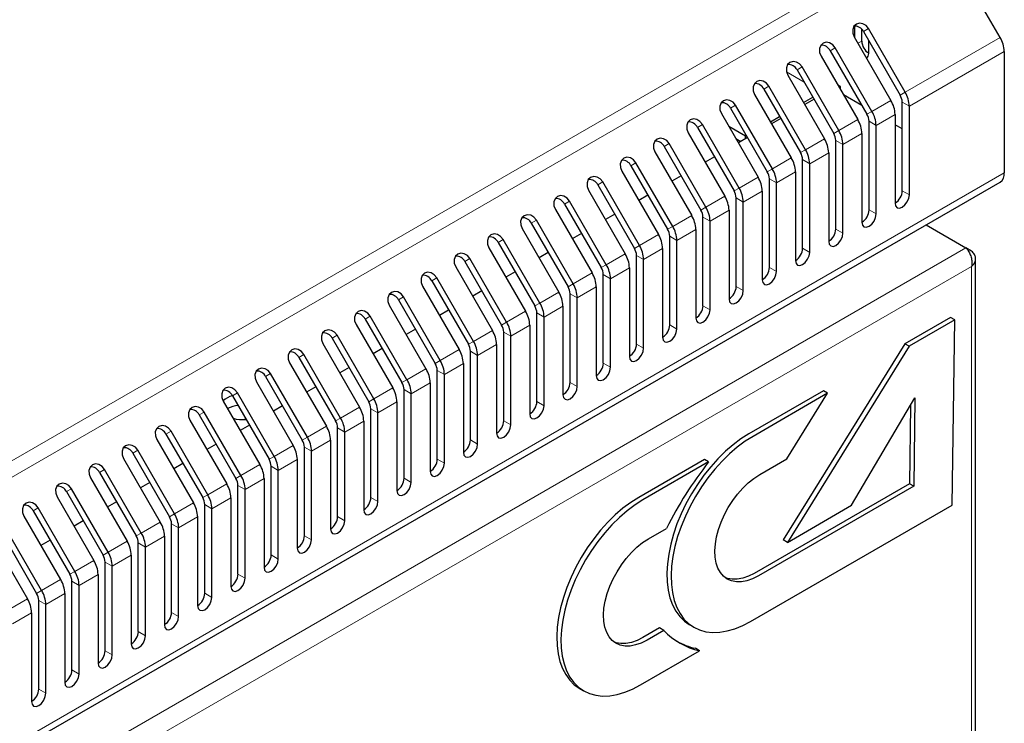
# Model space of a CAD drawing. Units: millimetres. Extents: x 2766 to 6537, y 538 to 4861.
# Drawn here: x 4920 to 5067, y 2007 to 2112 of the extents above; entities that cross this region are included whole.
import ezdxf

# ---------------------------------------------------------------- set-up
doc = ezdxf.new("R2010")
doc.units = ezdxf.units.MM
doc.linetypes.add('SLD-Сплошная', pattern=[0])
doc.layers.add('Логотип', color=1, linetype='Continuous')

msp = doc.modelspace()

# ---------------------------------------------------------------- linework, layer by layer
at = {"linetype": 'Continuous', "lineweight": 18}
for p, q in [((5054.01, 2124.42), (4636.82, 1883.58)), ((4638.32, 1881.99), (5055.51, 2122.83)), ((5045.71, 2110.32), (5046.46, 2110.75)), ((5044.89, 2108.57), (5045.45, 2108.9)), ((5051.93, 2101.28), (5066.07, 2109.44)), ((5040.76, 2107.46), (5041.51, 2107.89)), ((5066.69, 2107.35), (5052.55, 2099.19)), ((5035.81, 2104.6), (5036.56, 2105.04)), ((5034.24, 2104.3), (5036.85, 2102.79)), ((5030.86, 2101.74), (5031.61, 2102.18)), ((5046.98, 2098.42), (5049.81, 2100.05)), ((5051.93, 2101.28), (5051.18, 2100.84)), ((5025.91, 2098.89), (5026.66, 2099.32)), ((5052.55, 2099.19), (5051.49, 2099.8)), ((5042.03, 2095.56), (5044.86, 2097.19)), ((5046.98, 2098.42), (5046.23, 2097.99)), ((5050.43, 2097.96), (5047.6, 2096.33)), ((5020.96, 2096.03), (5021.71, 2096.46)), ((5042.03, 2095.56), (5041.28, 2095.13)), ((5047.6, 2096.33), (5046.54, 2096.94)), ((5037.08, 2092.7), (5039.91, 2094.34)), ((5042.65, 2093.47), (5041.59, 2094.08)), ((5045.48, 2095.1), (5042.65, 2093.47)), ((5016.01, 2093.17), (5016.76, 2093.61)), ((5037.08, 2092.7), (5036.33, 2092.27)), ((5032.13, 2089.85), (5034.96, 2091.48)), ((5037.7, 2090.61), (5036.64, 2091.23)), ((5040.53, 2092.25), (5037.7, 2090.61)), ((5011.06, 2090.32), (5011.81, 2090.75)), ((5032.13, 2089.85), (5031.38, 2089.41)), ((5066.69, 2089.24), (4645.26, 1845.95)), ((5027.18, 2086.99), (5030.01, 2088.62)), ((5032.75, 2087.76), (5031.69, 2088.37)), ((5035.58, 2089.39), (5032.75, 2087.76)), ((5006.11, 2087.46), (5006.86, 2087.89)), ((5027.18, 2086.99), (5026.43, 2086.56)), ((5022.23, 2084.13), (5025.06, 2085.76)), ((5027.8, 2084.9), (5026.74, 2085.51)), ((5030.63, 2086.53), (5027.8, 2084.9)), ((5052.55, 2085.98), (5051.49, 2086.59)), ((5001.16, 2084.6), (5001.91, 2085.03)), ((5022.23, 2084.13), (5021.48, 2083.7)), ((5017.28, 2081.27), (5020.11, 2082.91)), ((5022.85, 2082.04), (5021.79, 2082.65)), ((5025.68, 2083.67), (5022.85, 2082.04)), ((5047.6, 2083.12), (5046.54, 2083.73)), ((4996.21, 2081.74), (4996.96, 2082.18)), ((5017.28, 2081.27), (5016.53, 2080.84)), ((5042.65, 2080.26), (5041.59, 2080.87)), ((5012.33, 2078.42), (5015.16, 2080.05)), ((5017.9, 2079.18), (5016.84, 2079.8)), ((5020.73, 2080.82), (5017.9, 2079.18)), ((5060.98, 2078.08), (4650.45, 1841.08)), ((4991.26, 2078.89), (4992.01, 2079.32)), ((5012.33, 2078.42), (5011.58, 2077.98)), ((5015.78, 2077.96), (5012.95, 2076.33)), ((5037.7, 2077.4), (5036.64, 2078.02)), ((4986.31, 2076.03), (4987.06, 2076.46)), ((5007.38, 2075.56), (5010.21, 2077.19)), ((5012.95, 2076.33), (5011.89, 2076.94)), ((5061.83, 2075.31), (4652.42, 1838.96)), ((5007.38, 2075.56), (5006.63, 2075.13)), ((5010.83, 2075.1), (5008, 2073.47)), ((5032.75, 2074.55), (5031.69, 2075.16)), ((5061.83, 833.39), (5061.83, 2075.31)), ((4981.36, 2073.17), (4982.11, 2073.6)), ((5002.43, 2072.7), (5005.26, 2074.33)), ((5008, 2073.47), (5006.94, 2074.08)), ((5002.43, 2072.7), (5001.68, 2072.27)), ((5005.88, 2072.24), (5003.05, 2070.61)), ((5027.8, 2071.69), (5026.74, 2072.3)), ((4976.41, 2070.31), (4977.16, 2070.75)), ((4997.48, 2069.84), (5000.31, 2071.48)), ((5003.05, 2070.61), (5001.99, 2071.22)), ((4997.48, 2069.84), (4996.73, 2069.41)), ((5000.93, 2069.39), (4998.1, 2067.75)), ((5022.85, 2068.83), (5021.79, 2069.44)), ((4971.46, 2067.46), (4972.21, 2067.89)), ((4992.53, 2066.99), (4995.36, 2068.62)), ((4998.1, 2067.75), (4997.04, 2068.37)), ((4992.53, 2066.99), (4991.78, 2066.55)), ((4995.98, 2066.53), (4993.15, 2064.9)), ((5017.9, 2065.97), (5016.84, 2066.59)), ((4966.51, 2064.6), (4967.26, 2065.03)), ((4987.58, 2064.13), (4990.41, 2065.76)), ((4993.15, 2064.9), (4992.09, 2065.51)), ((4987.58, 2064.13), (4986.83, 2063.7)), ((4991.03, 2063.67), (4988.2, 2062.04)), ((5012.95, 2063.12), (5011.89, 2063.73)), ((4961.56, 2061.74), (4962.31, 2062.17)), ((4982.63, 2061.27), (4985.46, 2062.91)), ((4988.2, 2062.04), (4987.14, 2062.65)), ((4982.63, 2061.27), (4981.88, 2060.84)), ((4986.08, 2060.81), (4983.25, 2059.18)), ((5008, 2060.26), (5006.94, 2060.87)), ((4956.61, 2058.88), (4957.36, 2059.32)), ((4977.68, 2058.42), (4980.51, 2060.05)), ((4983.25, 2059.18), (4982.19, 2059.79)), ((4977.68, 2058.42), (4976.93, 2057.98)), ((4981.13, 2057.96), (4978.3, 2056.32)), ((5003.05, 2057.4), (5001.99, 2058.01)), ((4951.66, 2056.03), (4952.41, 2056.46)), ((4972.73, 2055.56), (4975.56, 2057.19)), ((4978.3, 2056.32), (4977.24, 2056.94)), ((4972.73, 2055.56), (4971.98, 2055.12)), ((4976.18, 2055.1), (4973.35, 2053.47)), ((4998.1, 2054.54), (4997.04, 2055.16)), ((4946.71, 2053.17), (4947.46, 2053.6)), ((4967.78, 2052.7), (4970.61, 2054.33)), ((4973.35, 2053.47), (4972.29, 2054.08)), ((4953.58, 2052.7), (4953.58, 2052.51)), ((4967.78, 2052.7), (4967.03, 2052.27)), ((4971.23, 2052.24), (4968.4, 2050.61)), ((4993.15, 2051.69), (4992.09, 2052.3)), ((4941.76, 2050.31), (4942.51, 2050.74)), ((4962.83, 2049.84), (4965.66, 2051.48)), ((4968.4, 2050.61), (4967.34, 2051.22)), ((4957.88, 2046.99), (4960.71, 2048.62)), ((4962.83, 2049.84), (4962.08, 2049.41)), ((4966.28, 2049.38), (4963.45, 2047.75)), ((4988.2, 2048.83), (4987.14, 2049.44)), ((4936.81, 2047.45), (4937.56, 2047.89)), ((4963.45, 2047.75), (4962.39, 2048.36)), ((4952.93, 2044.13), (4955.76, 2045.76)), ((4957.88, 2046.99), (4957.13, 2046.55)), ((4961.33, 2046.53), (4958.5, 2044.89)), ((4983.25, 2045.97), (4982.19, 2046.58)), ((4931.86, 2044.6), (4932.61, 2045.03)), ((4958.5, 2044.89), (4957.44, 2045.51)), ((4947.98, 2041.27), (4950.81, 2042.9)), ((4952.93, 2044.13), (4952.18, 2043.69)), ((4956.38, 2043.67), (4953.55, 2042.04)), ((4978.3, 2043.11), (4977.24, 2043.73)), ((4926.91, 2041.74), (4927.66, 2042.17)), ((4947.98, 2041.27), (4947.23, 2040.84)), ((4953.55, 2042.04), (4952.49, 2042.65)), ((4943.03, 2038.41), (4945.86, 2040.05)), ((4948.6, 2039.18), (4947.54, 2039.79)), ((4951.43, 2040.81), (4948.6, 2039.18)), ((4973.35, 2040.26), (4972.29, 2040.87)), ((4921.96, 2038.88), (4922.71, 2039.31)), ((4943.03, 2038.41), (4942.28, 2037.98)), ((4938.08, 2035.56), (4940.91, 2037.19)), ((4943.65, 2036.32), (4942.59, 2036.93)), ((4946.48, 2037.96), (4943.65, 2036.32)), ((4968.4, 2037.4), (4967.34, 2038.01)), ((4938.08, 2035.56), (4937.33, 2035.12)), ((4933.13, 2032.7), (4935.96, 2034.33)), ((4938.7, 2033.46), (4937.64, 2034.08)), ((4941.53, 2035.1), (4938.7, 2033.46)), ((4963.45, 2034.54), (4962.39, 2035.15)), ((4933.13, 2032.7), (4932.38, 2032.27)), ((4928.18, 2029.84), (4931.01, 2031.47)), ((4933.75, 2030.61), (4932.69, 2031.22)), ((4936.58, 2032.24), (4933.75, 2030.61)), ((4958.5, 2031.68), (4957.44, 2032.3)), ((4928.18, 2029.84), (4927.43, 2029.41)), ((4923.23, 2026.98), (4926.06, 2028.62)), ((4928.81, 2027.75), (4927.74, 2028.36)), ((4931.63, 2029.38), (4928.81, 2027.75)), ((4953.55, 2028.83), (4952.49, 2029.44)), ((4923.23, 2026.98), (4922.48, 2026.55)), ((4948.6, 2025.97), (4947.54, 2026.58)), ((4918.28, 2024.13), (4921.11, 2025.76)), ((4923.86, 2024.89), (4922.79, 2025.5)), ((4926.68, 2026.53), (4923.86, 2024.89)), ((4921.73, 2023.67), (4918.91, 2022.04)), ((4943.65, 2023.11), (4942.59, 2023.72)), ((4938.7, 2020.25), (4937.64, 2020.87)), ((4933.75, 2017.4), (4932.69, 2018.01)), ((4928.81, 2014.54), (4927.74, 2015.15)), ((4923.86, 2011.68), (4922.79, 2012.29))]:
    msp.add_line(p, q, dxfattribs=at)
at = {"linetype": 'Continuous', "lineweight": 25}
for p, q in [((5066.07, 2109.44), (5057.63, 2124.06)), ((5044.39, 2111.14), (5044.39, 2109.43)), ((5045.45, 2108.9), (5045.45, 2110.66)), ((5045.71, 2110.32), (5051.18, 2100.84)), ((5051.93, 2101.28), (5046.46, 2110.75)), ((5044.34, 2109.53), (5049.81, 2100.05)), ((5046.51, 2107.06), (5046.51, 2108.92)), ((5040.76, 2107.46), (5046.23, 2097.99)), ((5046.98, 2098.42), (5041.51, 2107.89)), ((5066.69, 2107.35), (5066.69, 2089.24)), ((5039.39, 2106.67), (5044.86, 2097.19)), ((5035.81, 2104.6), (5041.28, 2095.13)), ((5042.03, 2095.56), (5036.56, 2105.04)), ((5034.44, 2103.81), (5039.91, 2094.34)), ((5030.86, 2101.74), (5036.33, 2092.27)), ((5037.08, 2092.7), (5031.61, 2102.18)), ((5042.27, 2102.11), (5041.89, 2102.33)), ((5041.94, 2102.3), (5041.92, 2102.29)), ((5042.27, 2102.11), (5041.94, 2102.3)), ((5042.27, 2101.67), (5042.27, 2102.11)), ((5029.49, 2100.95), (5034.96, 2091.48)), ((5036.79, 2099.74), (5038.16, 2100.53)), ((5038.34, 2100.22), (5036.97, 2099.43)), ((5045.48, 2099.28), (5042.74, 2100.86)), ((5025.91, 2098.89), (5031.38, 2089.41)), ((5032.13, 2089.85), (5026.66, 2099.32)), ((5051.49, 2086.59), (5051.49, 2099.8)), ((5052.55, 2085.98), (5052.55, 2099.19)), ((5024.54, 2098.1), (5030.01, 2088.62)), ((5031.84, 2096.88), (5033.21, 2097.67)), ((5033.39, 2097.36), (5032.02, 2096.57)), ((5050.43, 2097.96), (5050.43, 2084.75)), ((5020.96, 2096.03), (5026.43, 2086.56)), ((5027.18, 2086.99), (5021.71, 2096.46)), ((5025.63, 2096.21), (5028.15, 2094.75)), ((5046.54, 2083.73), (5046.54, 2096.94)), ((5047.6, 2083.12), (5047.6, 2096.33)), ((5051.49, 2095.81), (5050.43, 2096.42)), ((5019.59, 2095.24), (5025.06, 2085.76)), ((5026.69, 2094.37), (5027.45, 2093.93)), ((5028.44, 2094.51), (5027.07, 2093.71)), ((5028.15, 2094.75), (5028.26, 2094.81)), ((5028.15, 2094.34), (5028.15, 2094.75)), ((5041.59, 2080.87), (5041.59, 2094.08)), ((5045.48, 2095.1), (5045.48, 2081.89)), ((5016.01, 2093.17), (5021.48, 2083.7)), ((5022.23, 2084.13), (5016.76, 2093.61)), ((5042.65, 2080.26), (5042.65, 2093.47)), ((5014.64, 2092.38), (5020.11, 2082.91)), ((5023.49, 2091.65), (5022.12, 2090.86)), ((5036.64, 2078.02), (5036.64, 2091.23)), ((5040.53, 2092.25), (5040.53, 2079.04)), ((5011.06, 2090.32), (5016.53, 2080.84)), ((5017.28, 2081.27), (5011.81, 2090.75)), ((5037.7, 2077.4), (5037.7, 2090.61)), ((5009.69, 2089.52), (5015.16, 2080.05)), ((5018.54, 2088.79), (5017.17, 2088)), ((5031.69, 2075.16), (5031.69, 2088.37)), ((5035.58, 2089.39), (5035.58, 2076.18)), ((4644.63, 1844.58), (5066.07, 2087.87)), ((5006.11, 2087.46), (5011.58, 2077.98)), ((5012.33, 2078.42), (5006.86, 2087.89)), ((5032.75, 2074.55), (5032.75, 2087.76)), ((5004.74, 2086.67), (5010.21, 2077.19)), ((5013.59, 2085.93), (5012.22, 2085.14)), ((5026.74, 2072.3), (5026.74, 2085.51)), ((5030.63, 2086.53), (5030.63, 2073.32)), ((4999.79, 2083.81), (5005.26, 2074.33)), ((5001.16, 2084.6), (5006.63, 2075.13)), ((5007.38, 2075.56), (5001.91, 2085.03)), ((5027.8, 2071.69), (5027.8, 2084.9)), ((5008.64, 2083.08), (5007.27, 2082.29)), ((5021.79, 2069.44), (5021.79, 2082.65)), ((5025.68, 2083.67), (5025.68, 2070.46)), ((4994.84, 2080.95), (5000.31, 2071.48)), ((4996.21, 2081.74), (5001.68, 2072.27)), ((5002.43, 2072.7), (4996.96, 2082.18)), ((5022.85, 2068.83), (5022.85, 2082.04)), ((5055.04, 2081.5), (5060.98, 2078.08)), ((5003.69, 2080.22), (5002.32, 2079.43)), ((5016.84, 2066.59), (5016.84, 2079.8)), ((5020.73, 2080.82), (5020.73, 2067.61)), ((4989.89, 2078.09), (4995.36, 2068.62)), ((4991.26, 2078.89), (4996.73, 2069.41)), ((4997.48, 2069.84), (4992.01, 2079.32)), ((5015.78, 2077.96), (5015.78, 2064.75)), ((5017.9, 2065.97), (5017.9, 2079.18)), ((5061.83, 2077.58), (5060.98, 2078.08)), ((4992.53, 2066.99), (4987.06, 2076.46)), ((4998.74, 2077.36), (4997.37, 2076.57)), ((5011.89, 2063.73), (5011.89, 2076.94)), ((5062.42, 833.88), (5062.42, 2076.44)), ((4984.94, 2075.24), (4990.41, 2065.76)), ((4986.31, 2076.03), (4991.78, 2066.55)), ((5010.83, 2075.1), (5010.83, 2061.89)), ((5012.95, 2063.12), (5012.95, 2076.33)), ((4987.58, 2064.13), (4982.11, 2073.6)), ((4993.79, 2074.5), (4992.42, 2073.71)), ((5006.94, 2060.87), (5006.94, 2074.08)), ((4979.99, 2072.38), (4985.46, 2062.91)), ((4981.36, 2073.17), (4986.83, 2063.7)), ((5005.88, 2072.24), (5005.88, 2059.03)), ((5008, 2060.26), (5008, 2073.47)), ((4982.63, 2061.27), (4977.16, 2070.75)), ((4988.84, 2071.65), (4987.47, 2070.86)), ((5001.99, 2058.01), (5001.99, 2071.22)), ((5003.05, 2057.4), (5003.05, 2070.61)), ((4975.04, 2069.52), (4980.51, 2060.05)), ((4976.41, 2070.31), (4981.88, 2060.84)), ((5000.93, 2069.39), (5000.93, 2056.18)), ((4977.68, 2058.42), (4972.21, 2067.89)), ((4983.89, 2068.79), (4982.52, 2068)), ((4997.04, 2055.16), (4997.04, 2068.37)), ((4998.1, 2054.54), (4998.1, 2067.75)), ((4970.09, 2066.66), (4975.56, 2057.19)), ((4971.46, 2067.46), (4976.93, 2057.98)), ((4995.98, 2066.53), (4995.98, 2053.32)), ((4972.73, 2055.56), (4967.26, 2065.03)), ((4978.94, 2065.93), (4977.57, 2065.14)), ((4992.09, 2052.3), (4992.09, 2065.51)), ((4993.15, 2051.69), (4993.15, 2064.9)), ((4965.14, 2063.81), (4970.61, 2054.33)), ((4966.51, 2064.6), (4971.98, 2055.12)), ((4991.03, 2063.67), (4991.03, 2050.46)), ((4967.78, 2052.7), (4962.31, 2062.17)), ((4973.99, 2063.07), (4972.62, 2062.28)), ((4987.14, 2049.44), (4987.14, 2062.65)), ((4988.2, 2048.83), (4988.2, 2062.04)), ((4960.19, 2060.95), (4965.66, 2051.48)), ((4961.56, 2061.74), (4967.03, 2052.27)), ((4986.08, 2060.81), (4986.08, 2047.6)), ((4956.61, 2058.88), (4962.08, 2049.41)), ((4962.83, 2049.84), (4957.36, 2059.32)), ((4969.04, 2060.22), (4967.67, 2059.43)), ((4982.19, 2046.58), (4982.19, 2059.79)), ((4983.25, 2045.97), (4983.25, 2059.18)), ((4955.24, 2058.09), (4960.71, 2048.62)), ((4964.09, 2057.36), (4962.72, 2056.57)), ((4981.13, 2057.96), (4981.13, 2044.75)), ((4951.66, 2056.03), (4957.13, 2046.55)), ((4957.88, 2046.99), (4952.41, 2056.46)), ((4977.24, 2043.73), (4977.24, 2056.94)), ((4978.3, 2043.11), (4978.3, 2056.32)), ((4950.29, 2055.23), (4955.76, 2045.76)), ((4959.14, 2054.5), (4957.77, 2053.71)), ((4976.18, 2055.1), (4976.18, 2041.89)), ((4946.71, 2053.17), (4952.18, 2043.69)), ((4952.93, 2044.13), (4947.46, 2053.6)), ((4972.29, 2040.87), (4972.29, 2054.08)), ((4973.35, 2040.26), (4973.35, 2053.47)), ((4945.34, 2052.38), (4950.81, 2042.9)), ((4954.19, 2051.65), (4952.82, 2050.85)), ((4971.23, 2052.24), (4971.23, 2039.03)), ((4941.76, 2050.31), (4947.23, 2040.84)), ((4947.98, 2041.27), (4942.51, 2050.74)), ((4967.34, 2038.01), (4967.34, 2051.22)), ((4968.4, 2037.4), (4968.4, 2050.61)), ((4940.39, 2049.52), (4945.86, 2040.05)), ((4949.24, 2048.79), (4947.87, 2048)), ((4966.28, 2049.38), (4966.28, 2036.17)), ((4936.81, 2047.45), (4942.28, 2037.98)), ((4943.03, 2038.41), (4937.56, 2047.89)), ((4962.39, 2035.15), (4962.39, 2048.36)), ((4963.45, 2034.54), (4963.45, 2047.75)), ((4935.44, 2046.66), (4940.91, 2037.19)), ((4944.29, 2045.93), (4942.92, 2045.14)), ((4961.33, 2046.53), (4961.33, 2033.32)), ((4931.86, 2044.6), (4937.33, 2035.12)), ((4938.08, 2035.56), (4932.61, 2045.03)), ((4957.44, 2032.3), (4957.44, 2045.51)), ((4958.5, 2031.68), (4958.5, 2044.89)), ((4930.49, 2043.8), (4935.96, 2034.33)), ((4939.34, 2043.07), (4937.97, 2042.28)), ((4956.38, 2043.67), (4956.38, 2030.46)), ((4926.91, 2041.74), (4932.38, 2032.27)), ((4933.13, 2032.7), (4927.66, 2042.17)), ((4952.49, 2029.44), (4952.49, 2042.65)), ((4953.55, 2028.83), (4953.55, 2042.04)), ((4925.54, 2040.95), (4931.01, 2031.47)), ((4934.39, 2040.22), (4933.02, 2039.42)), ((4947.54, 2026.58), (4947.54, 2039.79)), ((4951.43, 2040.81), (4951.43, 2027.6)), ((4921.96, 2038.88), (4927.43, 2029.41)), ((4928.18, 2029.84), (4922.71, 2039.31)), ((4948.6, 2025.97), (4948.6, 2039.18)), ((4920.59, 2038.09), (4926.06, 2028.62)), ((4929.44, 2037.36), (4928.07, 2036.57)), ((4942.59, 2023.72), (4942.59, 2036.93)), ((4946.48, 2037.96), (4946.48, 2024.74)), ((4917.01, 2036.02), (4922.48, 2026.55)), ((4923.23, 2026.98), (4917.76, 2036.46)), ((4943.65, 2023.11), (4943.65, 2036.32)), ((4915.64, 2035.23), (4921.11, 2025.76)), ((4924.49, 2034.5), (4923.12, 2033.71)), ((4937.64, 2020.87), (4937.64, 2034.08)), ((4941.53, 2035.1), (4941.53, 2021.89)), ((4938.7, 2020.25), (4938.7, 2033.46)), ((4932.69, 2018.01), (4932.69, 2031.22)), ((4936.58, 2032.24), (4936.58, 2019.03)), ((4933.75, 2017.4), (4933.75, 2030.61)), ((4927.74, 2015.15), (4927.74, 2028.36)), ((4931.63, 2029.38), (4931.63, 2016.17)), ((4928.81, 2014.54), (4928.81, 2027.75)), ((4922.79, 2012.29), (4922.79, 2025.5)), ((4926.68, 2026.53), (4926.68, 2013.31)), ((4921.73, 2023.67), (4921.73, 2010.46)), ((4923.86, 2011.68), (4923.86, 2024.89))]:
    msp.add_line(p, q, dxfattribs=at)
at = {"linetype": 'Continuous', "lineweight": 25, "flags": 128}
for points in [[(5046.46, 2110.75), (5046.09, 2111.2), (5045.62, 2111.49), (5045.11, 2111.57), (5044.65, 2111.44), (5044.3, 2111.1), (5044.12, 2110.62), (5044.13, 2110.07), (5044.34, 2109.53)], [(5041.51, 2107.89), (5041.14, 2108.34), (5040.67, 2108.63), (5040.16, 2108.71), (5039.7, 2108.58), (5039.35, 2108.25), (5039.17, 2107.77), (5039.18, 2107.21), (5039.39, 2106.67)], [(5036.56, 2105.04), (5036.19, 2105.49), (5035.72, 2105.77), (5035.21, 2105.86), (5034.75, 2105.72), (5034.4, 2105.39), (5034.22, 2104.91), (5034.23, 2104.35), (5034.44, 2103.81)], [(5046.17, 2106.35), (5046.2, 2106.37), (5046.43, 2106.64), (5046.51, 2107.06)], [(5031.61, 2102.18), (5031.24, 2102.63), (5030.77, 2102.92), (5030.26, 2103), (5029.8, 2102.86), (5029.45, 2102.53), (5029.27, 2102.05), (5029.28, 2101.5), (5029.49, 2100.95)], [(5026.66, 2099.32), (5026.29, 2099.77), (5025.82, 2100.06), (5025.31, 2100.14), (5024.85, 2100.01), (5024.5, 2099.67), (5024.32, 2099.19), (5024.33, 2098.64), (5024.54, 2098.1)], [(5021.71, 2096.46), (5021.34, 2096.91), (5020.87, 2097.2), (5020.36, 2097.29), (5019.9, 2097.15), (5019.55, 2096.82), (5019.37, 2096.34), (5019.38, 2095.78), (5019.59, 2095.24)], [(5016.76, 2093.61), (5016.39, 2094.06), (5015.92, 2094.34), (5015.41, 2094.43), (5014.95, 2094.29), (5014.6, 2093.96), (5014.42, 2093.48), (5014.43, 2092.92), (5014.64, 2092.38)], [(5011.81, 2090.75), (5011.44, 2091.2), (5010.97, 2091.49), (5010.46, 2091.57), (5010, 2091.43), (5009.65, 2091.1), (5009.47, 2090.62), (5009.48, 2090.07), (5009.69, 2089.52)], [(5006.86, 2087.89), (5006.49, 2088.34), (5006.02, 2088.63), (5005.51, 2088.71), (5005.05, 2088.58), (5004.7, 2088.24), (5004.52, 2087.76), (5004.53, 2087.21), (5004.74, 2086.67)], [(5001.91, 2085.03), (5001.54, 2085.48), (5001.07, 2085.77), (5000.56, 2085.86), (5000.1, 2085.72), (4999.75, 2085.39), (4999.57, 2084.91), (4999.58, 2084.35), (4999.79, 2083.81)], [(5050.43, 2084.75), (5050.51, 2084.33), (5050.74, 2084.06), (5051.08, 2084), (5051.49, 2084.14), (5051.89, 2084.47), (5052.24, 2084.93), (5052.47, 2085.46), (5052.55, 2085.98)], [(4996.96, 2082.18), (4996.59, 2082.63), (4996.12, 2082.92), (4995.61, 2083), (4995.15, 2082.86), (4994.8, 2082.53), (4994.62, 2082.05), (4994.63, 2081.5), (4994.84, 2080.95)], [(5045.48, 2081.89), (5045.56, 2081.47), (5045.79, 2081.21), (5046.13, 2081.14), (5046.54, 2081.28), (5046.94, 2081.61), (5047.29, 2082.07), (5047.52, 2082.6), (5047.6, 2083.12)], [(4992.01, 2079.32), (4991.64, 2079.77), (4991.17, 2080.06), (4990.66, 2080.14), (4990.2, 2080.01), (4989.85, 2079.67), (4989.67, 2079.19), (4989.68, 2078.64), (4989.89, 2078.09)], [(5040.53, 2079.04), (5040.61, 2078.61), (5040.84, 2078.35), (5041.18, 2078.28), (5041.59, 2078.42), (5041.99, 2078.75), (5042.34, 2079.21), (5042.57, 2079.74), (5042.65, 2080.26)], [(4987.06, 2076.46), (4986.69, 2076.91), (4986.22, 2077.2), (4985.71, 2077.28), (4985.25, 2077.15), (4984.9, 2076.81), (4984.72, 2076.33), (4984.73, 2075.78), (4984.94, 2075.24)], [(5035.58, 2076.18), (5035.66, 2075.76), (5035.89, 2075.49), (5036.23, 2075.42), (5036.64, 2075.57), (5037.04, 2075.89), (5037.39, 2076.36), (5037.62, 2076.89), (5037.7, 2077.4)], [(4982.11, 2073.6), (4981.74, 2074.05), (4981.27, 2074.34), (4980.76, 2074.43), (4980.3, 2074.29), (4979.95, 2073.96), (4979.77, 2073.48), (4979.78, 2072.92), (4979.99, 2072.38)], [(5030.63, 2073.32), (5030.71, 2072.9), (5030.94, 2072.63), (5031.28, 2072.57), (5031.69, 2072.71), (5032.1, 2073.04), (5032.44, 2073.5), (5032.67, 2074.03), (5032.75, 2074.55)], [(4977.16, 2070.75), (4976.79, 2071.2), (4976.32, 2071.49), (4975.81, 2071.57), (4975.35, 2071.43), (4975, 2071.1), (4974.82, 2070.62), (4974.83, 2070.07), (4975.04, 2069.52)], [(5025.68, 2070.46), (5025.76, 2070.04), (5025.99, 2069.78), (5026.33, 2069.71), (5026.74, 2069.85), (5027.15, 2070.18), (5027.49, 2070.64), (5027.72, 2071.17), (5027.8, 2071.69)], [(4972.21, 2067.89), (4971.84, 2068.34), (4971.37, 2068.63), (4970.86, 2068.71), (4970.4, 2068.58), (4970.05, 2068.24), (4969.87, 2067.76), (4969.88, 2067.21), (4970.09, 2066.66)], [(5020.73, 2067.61), (5020.81, 2067.18), (5021.04, 2066.92), (5021.38, 2066.85), (5021.79, 2066.99), (5022.2, 2067.32), (5022.54, 2067.79), (5022.77, 2068.32), (5022.85, 2068.83)], [(4967.26, 2065.03), (4966.89, 2065.48), (4966.42, 2065.77), (4965.91, 2065.85), (4965.45, 2065.72), (4965.1, 2065.38), (4964.92, 2064.9), (4964.93, 2064.35), (4965.14, 2063.81)], [(5015.78, 2064.75), (5015.86, 2064.33), (5016.09, 2064.06), (5016.43, 2063.99), (5016.84, 2064.14), (5017.25, 2064.46), (5017.59, 2064.93), (5017.82, 2065.46), (5017.9, 2065.97)], [(4962.31, 2062.17), (4961.94, 2062.62), (4961.47, 2062.91), (4960.96, 2063), (4960.5, 2062.86), (4960.15, 2062.53), (4959.97, 2062.05), (4959.98, 2061.49), (4960.19, 2060.95)], [(5010.83, 2061.89), (5010.91, 2061.47), (5011.14, 2061.2), (5011.48, 2061.14), (5011.89, 2061.28), (5012.3, 2061.61), (5012.64, 2062.07), (5012.87, 2062.6), (5012.95, 2063.12)], [(4957.36, 2059.32), (4956.99, 2059.77), (4956.52, 2060.06), (4956.01, 2060.14), (4955.55, 2060), (4955.2, 2059.67), (4955.02, 2059.19), (4955.03, 2058.64), (4955.24, 2058.09)], [(5005.88, 2059.03), (5005.96, 2058.61), (5006.19, 2058.35), (5006.53, 2058.28), (5006.94, 2058.42), (5007.35, 2058.75), (5007.69, 2059.21), (5007.92, 2059.74), (5008, 2060.26)], [(5000.93, 2056.18), (5001.01, 2055.75), (5001.24, 2055.49), (5001.58, 2055.42), (5001.99, 2055.56), (5002.4, 2055.89), (5002.74, 2056.36), (5002.97, 2056.89), (5003.05, 2057.4)], [(4952.41, 2056.46), (4952.04, 2056.91), (4951.57, 2057.2), (4951.07, 2057.28), (4950.6, 2057.15), (4950.25, 2056.81), (4950.07, 2056.33), (4950.09, 2055.78), (4950.29, 2055.23)], [(4947.46, 2053.6), (4947.1, 2054.05), (4946.62, 2054.34), (4946.12, 2054.42), (4945.65, 2054.29), (4945.3, 2053.96), (4945.12, 2053.47), (4945.14, 2052.92), (4945.34, 2052.38)], [(4995.98, 2053.32), (4996.06, 2052.9), (4996.29, 2052.63), (4996.64, 2052.57), (4997.04, 2052.71), (4997.45, 2053.03), (4997.79, 2053.5), (4998.02, 2054.03), (4998.1, 2054.54)], [(4942.51, 2050.74), (4942.15, 2051.19), (4941.67, 2051.48), (4941.17, 2051.57), (4940.7, 2051.43), (4940.35, 2051.1), (4940.17, 2050.62), (4940.19, 2050.06), (4940.39, 2049.52)], [(4991.03, 2050.46), (4991.11, 2050.04), (4991.34, 2049.77), (4991.69, 2049.71), (4992.09, 2049.85), (4992.5, 2050.18), (4992.84, 2050.64), (4993.07, 2051.17), (4993.15, 2051.69)], [(4937.56, 2047.89), (4937.2, 2048.34), (4936.72, 2048.63), (4936.22, 2048.71), (4935.75, 2048.57), (4935.4, 2048.24), (4935.22, 2047.76), (4935.24, 2047.21), (4935.44, 2046.66)], [(4986.08, 2047.6), (4986.16, 2047.18), (4986.39, 2046.92), (4986.74, 2046.85), (4987.14, 2046.99), (4987.55, 2047.32), (4987.89, 2047.78), (4988.12, 2048.31), (4988.2, 2048.83)], [(4932.61, 2045.03), (4932.25, 2045.48), (4931.77, 2045.77), (4931.27, 2045.85), (4930.8, 2045.72), (4930.45, 2045.38), (4930.27, 2044.9), (4930.29, 2044.35), (4930.49, 2043.8)], [(4981.13, 2044.75), (4981.21, 2044.32), (4981.44, 2044.06), (4981.79, 2043.99), (4982.19, 2044.13), (4982.6, 2044.46), (4982.94, 2044.93), (4983.17, 2045.46), (4983.25, 2045.97)], [(4927.66, 2042.17), (4927.3, 2042.62), (4926.82, 2042.91), (4926.32, 2042.99), (4925.85, 2042.86), (4925.5, 2042.53), (4925.32, 2042.05), (4925.34, 2041.49), (4925.54, 2040.95)], [(4976.18, 2041.89), (4976.26, 2041.47), (4976.49, 2041.2), (4976.84, 2041.14), (4977.24, 2041.28), (4977.65, 2041.6), (4977.99, 2042.07), (4978.22, 2042.6), (4978.3, 2043.11)], [(4922.71, 2039.31), (4922.35, 2039.77), (4921.87, 2040.05), (4921.37, 2040.14), (4920.9, 2040), (4920.55, 2039.67), (4920.37, 2039.19), (4920.39, 2038.63), (4920.59, 2038.09)], [(4971.23, 2039.03), (4971.31, 2038.61), (4971.54, 2038.34), (4971.89, 2038.28), (4972.29, 2038.42), (4972.7, 2038.75), (4973.04, 2039.21), (4973.27, 2039.74), (4973.35, 2040.26)], [(4966.28, 2036.17), (4966.36, 2035.75), (4966.59, 2035.49), (4966.94, 2035.42), (4967.34, 2035.56), (4967.75, 2035.89), (4968.09, 2036.35), (4968.32, 2036.88), (4968.4, 2037.4)], [(4961.33, 2033.32), (4961.41, 2032.89), (4961.64, 2032.63), (4961.99, 2032.56), (4962.39, 2032.7), (4962.8, 2033.03), (4963.14, 2033.5), (4963.37, 2034.03), (4963.45, 2034.54)], [(4956.38, 2030.46), (4956.46, 2030.04), (4956.69, 2029.77), (4957.04, 2029.71), (4957.44, 2029.85), (4957.85, 2030.17), (4958.19, 2030.64), (4958.42, 2031.17), (4958.5, 2031.68)], [(4951.43, 2027.6), (4951.51, 2027.18), (4951.74, 2026.92), (4952.09, 2026.85), (4952.49, 2026.99), (4952.9, 2027.32), (4953.24, 2027.78), (4953.47, 2028.31), (4953.55, 2028.83)], [(4946.48, 2024.74), (4946.56, 2024.32), (4946.79, 2024.06), (4947.14, 2023.99), (4947.54, 2024.13), (4947.95, 2024.46), (4948.29, 2024.92), (4948.52, 2025.45), (4948.6, 2025.97)], [(4941.53, 2021.89), (4941.61, 2021.46), (4941.84, 2021.2), (4942.19, 2021.13), (4942.59, 2021.27), (4943, 2021.6), (4943.34, 2022.07), (4943.57, 2022.6), (4943.65, 2023.11)], [(4936.58, 2019.03), (4936.66, 2018.61), (4936.89, 2018.34), (4937.24, 2018.28), (4937.64, 2018.42), (4938.05, 2018.74), (4938.39, 2019.21), (4938.62, 2019.74), (4938.7, 2020.25)], [(4931.63, 2016.17), (4931.71, 2015.75), (4931.94, 2015.49), (4932.29, 2015.42), (4932.69, 2015.56), (4933.1, 2015.89), (4933.44, 2016.35), (4933.67, 2016.88), (4933.75, 2017.4)], [(4926.68, 2013.31), (4926.76, 2012.89), (4926.99, 2012.63), (4927.34, 2012.56), (4927.74, 2012.7), (4928.15, 2013.03), (4928.49, 2013.49), (4928.72, 2014.02), (4928.81, 2014.54)], [(4921.73, 2010.46), (4921.81, 2010.04), (4922.04, 2009.77), (4922.39, 2009.7), (4922.79, 2009.84), (4923.2, 2010.17), (4923.54, 2010.64), (4923.77, 2011.17), (4923.86, 2011.68)]]:
    msp.add_lwpolyline(points, dxfattribs=at)
at = {"linetype": 'Continuous', "lineweight": 25}
for centre, radius, start, end in [((5044.38, 2109.66), 1.48, 26.3889, 92.4814), ((5047.76, 2109), 2.31, 182.6068, 237.3932), ((5062.37, 2107.2), 4.33, 1.9561, 31.1426), ((5039.43, 2106.8), 1.48, 26.3889, 92.4814), ((5034.48, 2103.94), 1.48, 26.4058, 92.4629), ((5029.53, 2101.09), 1.48, 26.411, 92.457), ((5046.1, 2097.81), 4.33, 1.9561, 31.1426), ((5049.33, 2099.72), 2.16, 1.9552, 31.1417), ((5048.22, 2099.04), 4.33, 1.9561, 31.1426), ((5024.58, 2098.23), 1.48, 26.4121, 92.4567), ((5041.15, 2094.96), 4.33, 1.9561, 31.1426), ((5044.38, 2096.87), 2.16, 1.9552, 31.1417), ((5043.27, 2096.18), 4.33, 1.9561, 31.1426), ((5019.64, 2095.37), 1.48, 26.3928, 92.4782), ((5038.32, 2093.32), 4.33, 1.9561, 31.1426), ((5036.2, 2092.1), 4.33, 1.9561, 31.1426), ((5039.43, 2094.01), 2.16, 1.9552, 31.1417), ((5014.69, 2092.51), 1.48, 26.411, 92.457), ((5033.37, 2090.47), 4.33, 1.9561, 31.1426), ((5009.74, 2089.66), 1.48, 26.3917, 92.4786), ((5031.25, 2089.24), 4.33, 1.9561, 31.1426), ((5034.48, 2091.15), 2.16, 1.9552, 31.1417), ((5028.42, 2087.61), 4.33, 1.9561, 31.1426), ((5004.79, 2086.8), 1.48, 26.3917, 92.4786), ((5026.3, 2086.38), 4.33, 1.9561, 31.1426), ((5029.53, 2088.29), 2.16, 1.9552, 31.1417), ((5065.26, 2089.06), 1.44, 304.0586, 7.255), ((5023.47, 2084.75), 4.33, 1.9561, 31.1426), ((4999.84, 2083.94), 1.48, 26.394, 92.4755), ((5021.35, 2083.53), 4.33, 1.9561, 31.1426), ((5024.58, 2085.44), 2.16, 1.9552, 31.1417), ((5049.19, 2086.69), 2.31, 302.6057, 357.395), ((5018.52, 2081.89), 4.33, 1.9561, 31.1426), ((4994.89, 2081.09), 1.48, 26.411, 92.457), ((5016.4, 2080.67), 4.33, 1.9561, 31.1426), ((5019.63, 2082.58), 2.16, 1.9552, 31.1417), ((5044.24, 2083.83), 2.31, 302.6057, 357.395), ((5014.68, 2079.72), 2.16, 1.9552, 31.1417), ((5013.57, 2079.04), 4.33, 1.9561, 31.1426), ((5039.29, 2080.98), 2.31, 302.6057, 357.395), ((4989.94, 2078.23), 1.48, 26.3894, 92.4816), ((5011.45, 2077.81), 4.33, 1.9561, 31.1426), ((5009.73, 2076.86), 2.16, 1.9552, 31.1417), ((5008.62, 2076.18), 4.33, 1.9561, 31.1426), ((5034.34, 2078.12), 2.31, 302.6057, 357.3946), ((4984.99, 2075.37), 1.48, 26.3894, 92.4816), ((5006.5, 2074.95), 4.33, 1.9561, 31.1426), ((5004.78, 2074.01), 2.16, 1.9552, 31.1417), ((5003.68, 2073.32), 4.33, 1.9561, 31.1426), ((5029.39, 2075.26), 2.31, 302.6061, 357.3939), ((4980.04, 2072.51), 1.48, 26.4087, 92.4601), ((5001.55, 2072.1), 4.33, 1.9561, 31.1426), ((4999.83, 2071.15), 2.16, 1.9552, 31.1417), ((4998.73, 2070.46), 4.33, 1.9561, 31.1426), ((5024.44, 2072.41), 2.31, 302.6061, 357.3939), ((4975.09, 2069.66), 1.48, 26.3921, 92.4781), ((4996.6, 2069.24), 4.33, 1.9561, 31.1426), ((4994.88, 2068.29), 2.16, 1.9552, 31.1417), ((4993.78, 2067.61), 4.33, 1.9561, 31.1426), ((5019.49, 2069.55), 2.31, 302.6057, 357.3946), ((4970.14, 2066.8), 1.48, 26.4121, 92.456), ((4991.65, 2066.38), 4.33, 1.9561, 31.1426), ((4989.93, 2065.43), 2.16, 1.9552, 31.1417), ((4988.83, 2064.75), 4.33, 1.9561, 31.1426), ((5014.54, 2066.69), 2.31, 302.6057, 357.3946), ((4965.19, 2063.94), 1.48, 26.4097, 92.459), ((4986.7, 2063.52), 4.33, 1.9561, 31.1426), ((4984.98, 2062.58), 2.16, 1.9552, 31.1417), ((4983.88, 2061.89), 4.33, 1.9561, 31.1426), ((5009.59, 2063.83), 2.31, 302.6057, 357.3946), ((4960.24, 2061.08), 1.48, 26.4121, 92.456), ((4981.75, 2060.67), 4.33, 1.9561, 31.1426), ((4980.03, 2059.72), 2.16, 1.9552, 31.1417), ((4978.93, 2059.03), 4.33, 1.9561, 31.1426), ((5004.64, 2060.98), 2.31, 302.6057, 357.3946), ((4955.29, 2058.23), 1.48, 26.3904, 92.4805), ((4976.81, 2057.81), 4.33, 1.9561, 31.1426), ((4975.08, 2056.86), 2.16, 1.9552, 31.1417), ((4973.98, 2056.18), 4.33, 1.9561, 31.1426), ((4999.69, 2058.12), 2.31, 302.6057, 357.3946), ((4950.34, 2055.37), 1.48, 26.4097, 92.459), ((4952.49, 2052.97), 3.17, 105.2222, 134.1456), ((4971.86, 2054.95), 4.33, 1.9561, 31.1426), ((4953, 2050.03), 4.57, 96.2555, 116.7635), ((4970.13, 2054.01), 2.16, 1.9552, 31.1417), ((4969.03, 2053.32), 4.33, 1.9561, 31.1426), ((4994.74, 2055.26), 2.31, 302.6057, 357.3946), ((4945.39, 2052.51), 1.48, 26.4097, 92.459), ((4966.91, 2052.09), 4.33, 1.9561, 31.1426), ((4953.15, 2057.91), 5.43, 255.2952, 275.6943), ((4965.18, 2051.15), 2.16, 1.9552, 31.1417), ((4964.08, 2050.46), 4.33, 1.9561, 31.1426), ((4989.79, 2052.4), 2.31, 302.6057, 357.3946), ((4940.44, 2049.65), 1.48, 26.4115, 92.4565), ((4961.96, 2049.24), 4.33, 1.9561, 31.1426), ((4957.01, 2046.38), 4.33, 1.9561, 31.1426), ((4960.23, 2048.29), 2.16, 1.9552, 31.1417), ((4959.13, 2047.6), 4.33, 1.9561, 31.1426), ((4984.84, 2049.55), 2.31, 302.6057, 357.3946), ((4935.49, 2046.8), 1.48, 26.3899, 92.4811), ((4952.06, 2043.52), 4.33, 1.9561, 31.1426), ((4955.28, 2045.43), 2.16, 1.9552, 31.1417), ((4954.18, 2044.75), 4.33, 1.9561, 31.1426), ((4979.89, 2046.69), 2.31, 302.6059, 357.3944), ((4930.54, 2043.94), 1.48, 26.4115, 92.4565), ((4947.11, 2040.66), 4.33, 1.9561, 31.1426), ((4950.33, 2042.58), 2.16, 1.9552, 31.1417), ((4949.23, 2041.89), 4.33, 1.9561, 31.1426), ((4974.94, 2043.83), 2.31, 302.6063, 357.394), ((4925.59, 2041.08), 1.48, 26.3899, 92.4811), ((4944.28, 2039.03), 4.33, 1.9561, 31.1426), ((4942.16, 2037.81), 4.33, 1.9561, 31.1426), ((4945.38, 2039.72), 2.16, 1.9552, 31.1417), ((4969.99, 2040.97), 2.31, 302.6063, 357.394), ((4920.64, 2038.22), 1.48, 26.4104, 92.458), ((4939.33, 2036.17), 4.33, 1.9561, 31.1426), ((4937.21, 2034.95), 4.33, 1.9561, 31.1426), ((4940.43, 2036.86), 2.16, 1.9552, 31.1417), ((4965.04, 2038.12), 2.31, 302.6063, 357.394), ((4934.38, 2033.32), 4.33, 1.9561, 31.1426), ((4932.26, 2032.09), 4.33, 1.9561, 31.1426), ((4935.48, 2034), 2.16, 1.9552, 31.1417), ((4960.09, 2035.26), 2.31, 302.6063, 357.394), ((4929.43, 2030.46), 4.33, 1.9561, 31.1426), ((4927.31, 2029.23), 4.33, 1.9561, 31.1426), ((4930.53, 2031.15), 2.16, 1.9552, 31.1417), ((4955.14, 2032.4), 2.31, 302.6063, 357.394), ((4924.48, 2027.6), 4.33, 1.9561, 31.1426), ((4922.36, 2026.38), 4.33, 1.9561, 31.1426), ((4925.58, 2028.29), 2.16, 1.9552, 31.1417), ((4950.19, 2029.54), 2.31, 302.606, 357.394), ((4920.63, 2025.43), 2.16, 1.9552, 31.1417), ((4919.53, 2024.74), 4.33, 1.9561, 31.1426), ((4945.24, 2026.69), 2.31, 302.606, 357.3943), ((4917.41, 2023.52), 4.33, 1.9561, 31.1426), ((4940.29, 2023.83), 2.31, 302.606, 357.3943), ((4935.34, 2020.97), 2.31, 302.606, 357.3943), ((4930.39, 2018.11), 2.31, 302.606, 357.3943), ((4925.44, 2015.26), 2.31, 302.6058, 357.3943), ((4920.49, 2012.4), 2.31, 302.6058, 357.3943)]:
    msp.add_arc(centre, radius, start, end, dxfattribs=at)
for points, knots in [([(5060.98, 2078.08), (5061.1, 2077.94), (5061.34, 2077.66), (5061.65, 2077.04), (5061.85, 2076.35), (5061.9, 2075.75), (5061.85, 2075.42), (5061.83, 2075.31)], [0, 0, 0, 0, 0.221359, 0.442743, 0.664126, 0.885503, 1, 1, 1, 1]), ([(5061.83, 2075.31), (5061.98, 2075.46), (5062.28, 2075.76), (5062.45, 2076.3), (5062.39, 2076.85), (5062.15, 2077.28), (5061.91, 2077.51), (5061.83, 2077.58)], [0, 0, 0, 0, 0.221359, 0.442745, 0.664125, 0.885504, 1, 1, 1, 1])]:
    msp.add_open_spline(points, degree=3, knots=knots, dxfattribs=at)
at = {"layer": 'Логотип', "color": 1, "linetype": 'SLD-Сплошная', "lineweight": 25}
for p, q in [((5058.69, 2067.7), (5051.9, 2063.78)), ((5059.32, 2067.32), (5058.69, 2067.7)), ((5059.32, 2067.32), (5052.53, 2063.4)), ((5058.95, 2039.73), (5059.32, 2067.32)), ((5051.9, 2063.78), (5033.74, 2034.53)), ((5052.53, 2063.4), (5034.37, 2034.15)), ((5052.53, 2063.4), (5051.9, 2063.78)), ((5039.74, 2056.76), (5028.64, 2050.35)), ((5040.37, 2056.39), (5029.26, 2049.97)), ((5034.3, 2046.6), (5040.37, 2056.39)), ((5040.37, 2056.39), (5039.74, 2056.76)), ((5043.95, 2039.69), (5053.38, 2055.69)), ((5052.74, 2054.6), (5052.58, 2042.91)), ((5053.38, 2055.69), (5053.21, 2042.54)), ((5022.01, 2046.52), (5012.23, 2040.87)), ((5022.64, 2046.15), (5012.85, 2040.5)), ((5022.64, 2046.15), (5022.01, 2046.52)), ((5030.26, 2044.27), (5034.3, 2046.6)), ((5052.58, 2042.91), (5029.43, 2029.55)), ((5053.21, 2042.54), (5052.58, 2042.91)), ((5053.21, 2042.54), (5030.05, 2029.17)), ((5028.89, 2022.38), (5058.95, 2039.73)), ((5034.37, 2034.15), (5043.95, 2039.69)), ((5013.66, 2034.69), (5016.38, 2036.25)), ((5034.37, 2034.15), (5033.74, 2034.53)), ((5015.33, 2021.41), (5012.83, 2019.97)), ((5015.96, 2021.04), (5013.46, 2019.59)), ((5015.96, 2021.04), (5015.33, 2021.41)), ((5019.74, 2021.92), (5020.37, 2021.55)), ((5012.48, 2012.91), (5021.29, 2018)), ((5021.29, 2018), (5020.67, 2018.37)), ((5003.33, 2012.45), (5003.96, 2012.07))]:
    msp.add_line(p, q, dxfattribs=at)
at = {"layer": 'Логотип', "color": 1, "linetype": 'SLD-Сплошная', "lineweight": 25, "flags": 128}
for points in [[(5028.64, 2050.35), (5027.46, 2049.6), (5026.28, 2048.73), (5025.13, 2047.74), (5024.01, 2046.64), (5022.94, 2045.44), (5021.92, 2044.16), (5020.96, 2042.81), (5020.07, 2041.39), (5019.26, 2039.93), (5018.54, 2038.44), (5017.92, 2036.93), (5017.4, 2035.41), (5016.98, 2033.91), (5016.68, 2032.43), (5016.49, 2030.99), (5016.41, 2029.6), (5016.45, 2028.28), (5016.6, 2027.04), (5016.87, 2025.9), (5017.26, 2024.85), (5017.74, 2023.92), (5018.34, 2023.11), (5019.02, 2022.43), (5019.74, 2021.92)], [(5029.26, 2049.97), (5028.08, 2049.23), (5026.91, 2048.35), (5025.76, 2047.36), (5024.64, 2046.26), (5023.56, 2045.07), (5022.54, 2043.79), (5021.58, 2042.43), (5020.69, 2041.02), (5019.89, 2039.56), (5019.17, 2038.06), (5018.55, 2036.55), (5018.02, 2035.04), (5017.61, 2033.53), (5017.3, 2032.05), (5017.11, 2030.61), (5017.04, 2029.23), (5017.08, 2027.91), (5017.23, 2026.67), (5017.5, 2025.52), (5017.88, 2024.48), (5018.37, 2023.55), (5018.96, 2022.74), (5019.65, 2022.05), (5020.43, 2021.51), (5021.29, 2021.11), (5022.23, 2020.85), (5023.24, 2020.74), (5024.3, 2020.77), (5025.4, 2020.96), (5026.55, 2021.29), (5027.71, 2021.77), (5028.89, 2022.38)], [(5030.05, 2029.17), (5029.19, 2028.74), (5028.35, 2028.45), (5027.54, 2028.29), (5026.77, 2028.28), (5026.06, 2028.42), (5025.42, 2028.69), (5024.87, 2029.11), (5024.4, 2029.65), (5024.03, 2030.32), (5023.77, 2031.09), (5023.61, 2031.96), (5023.57, 2032.92), (5023.64, 2033.93), (5023.82, 2035), (5024.11, 2036.09), (5024.5, 2037.2), (5024.99, 2038.3), (5025.57, 2039.37), (5026.22, 2040.39), (5026.95, 2041.35), (5027.73, 2042.24), (5028.55, 2043.02), (5029.39, 2043.7), (5030.26, 2044.27)], [(5012.23, 2040.87), (5011.05, 2040.13), (5009.87, 2039.25), (5008.72, 2038.26), (5007.6, 2037.16), (5006.53, 2035.97), (5005.51, 2034.69), (5004.55, 2033.33), (5003.66, 2031.92), (5002.85, 2030.46), (5002.13, 2028.96), (5001.51, 2027.45), (5000.99, 2025.94), (5000.57, 2024.43), (5000.27, 2022.95), (5000.08, 2021.51), (5000, 2020.13), (5000.04, 2018.81), (5000.2, 2017.57), (5000.46, 2016.42), (5000.85, 2015.38), (5001.33, 2014.45), (5001.93, 2013.64), (5002.62, 2012.95), (5003.33, 2012.45)], [(5012.85, 2040.5), (5011.67, 2039.75), (5010.5, 2038.88), (5009.35, 2037.89), (5008.23, 2036.79), (5007.16, 2035.6), (5006.13, 2034.32), (5005.17, 2032.96), (5004.28, 2031.55), (5003.48, 2030.08), (5002.76, 2028.59), (5002.14, 2027.08), (5001.61, 2025.56), (5001.2, 2024.06), (5000.89, 2022.58), (5000.7, 2021.14), (5000.63, 2019.76), (5000.67, 2018.44), (5000.82, 2017.2), (5001.09, 2016.05), (5001.47, 2015.01), (5001.96, 2014.07), (5002.55, 2013.26), (5003.24, 2012.58), (5004.02, 2012.04), (5004.88, 2011.63), (5005.82, 2011.37), (5006.83, 2011.26), (5007.89, 2011.3), (5008.99, 2011.49), (5010.14, 2011.82), (5011.3, 2012.3), (5012.48, 2012.91)], [(5013.46, 2019.59), (5012.6, 2019.16), (5011.76, 2018.87), (5010.95, 2018.71), (5010.18, 2018.7), (5009.47, 2018.84), (5008.83, 2019.12), (5008.27, 2019.53), (5007.81, 2020.07), (5007.44, 2020.74), (5007.17, 2021.51), (5007.02, 2022.39), (5006.97, 2023.34), (5007.04, 2024.36), (5007.23, 2025.42), (5007.52, 2026.52), (5007.91, 2027.62), (5008.4, 2028.72), (5008.98, 2029.79), (5009.63, 2030.81), (5010.36, 2031.77), (5011.13, 2032.66), (5011.95, 2033.45), (5012.8, 2034.13), (5013.66, 2034.69)], [(5029.43, 2029.55), (5028.57, 2029.11), (5027.72, 2028.82), (5026.91, 2028.66), (5026.15, 2028.66), (5025.44, 2028.79), (5025.09, 2028.92)], [(5012.83, 2019.97), (5011.97, 2019.54), (5011.13, 2019.24), (5010.32, 2019.09), (5009.55, 2019.08), (5008.84, 2019.21), (5008.5, 2019.34)]]:
    msp.add_lwpolyline(points, dxfattribs=at)
at = {"layer": 'Логотип', "color": 1, "linetype": 'SLD-Сплошная', "lineweight": 25}
for centre, radius, start, end in [((5067.14, 2011.06), 56.67, 141.7424, 153.606), ((5023.76, 2028.51), 10.8, 223.7983, 256.8041), ((5023.19, 2029.05), 10.97, 241.3015, 256.7021)]:
    msp.add_arc(centre, radius, start, end, dxfattribs=at)

doc.saveas('drawing.dxf')
